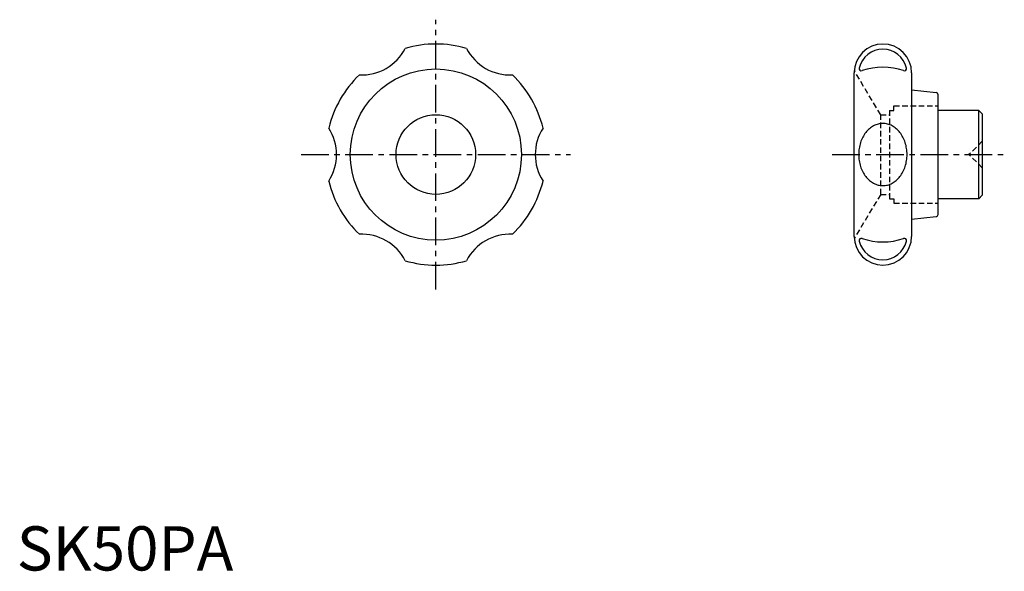
# Model space of a CAD drawing. Extents: x 1 to 224, y 0 to 125.
import ezdxf

# ---------------------------------------------------------------- set-up
doc = ezdxf.new("R2010")
doc.units = 0
doc.header["$LTSCALE"] = 5
doc.linetypes.add('CENTER', pattern=[2, 1.25, -0.25, 0.25, -0.25])
doc.linetypes.add('HIDDEN', pattern=[0.375, 0.25, -0.125])
doc.layers.get('0').update_dxf_attribs({"linetype": 'CONTINUOUS'})
for name, color, linetype in [('1', 1, 'CENTER'), ('2', 2, 'HIDDEN'), ('ITTEN', 1, 'CENTER')]:
    doc.layers.add(name, color=color, linetype=linetype)
doc.styles.add('STANDARD1', font='txt')

# ---------------------------------------------------------------- blocks, each defined once
blk = doc.blocks.new('BATU')
at = {"layer": 'ITTEN'}
for p, q in [((0.5, 0), (-0.5, 0)), ((0, 0.5), (0, -0.5))]:
    blk.add_line(p, q, dxfattribs=at)

msp = doc.modelspace()

# ---------------------------------------------------------------- linework, layer by layer
for p, q in [((189.61, 75.58), (189.61, 112.58)), ((202.61, 112.58), (202.61, 75.58)), ((202.61, 108.72), (208.16, 108.13)), ((208.61, 80.54), (208.61, 107.63)), ((217.81, 104.08), (208.61, 104.08)), ((217.81, 84.08), (217.81, 104.08)), ((218.61, 103.28), (217.81, 104.08)), ((218.61, 103.28), (218.61, 84.88)), ((218.61, 84.88), (217.81, 84.08)), ((217.81, 84.08), (208.61, 84.08)), ((202.61, 79.45), (208.16, 80.04))]:
    msp.add_line(p, q)
msp.add_polyline3d([(196.11, 101.12, 0), (195.84, 101.11, 0), (195.57, 101.08, 0), (195.3, 101.04, 0), (195.04, 100.98, 0), (194.78, 100.91, 0), (194.52, 100.81, 0), (194.26, 100.71, 0), (194.01, 100.58, 0), (193.76, 100.44, 0), (193.52, 100.29, 0), (193.29, 100.12, 0), (193.06, 99.93, 0), (192.84, 99.73, 0), (192.63, 99.52, 0), (192.43, 99.3, 0), (192.23, 99.06, 0), (192.05, 98.81, 0), (191.87, 98.55, 0), (191.71, 98.27, 0), (191.55, 97.99, 0), (191.41, 97.7, 0), (191.28, 97.4, 0), (191.15, 97.09, 0), (191.04, 96.78, 0), (190.95, 96.45, 0), (190.86, 96.13, 0), (190.79, 95.79, 0), (190.73, 95.46, 0), (190.69, 95.12, 0), (190.66, 94.77, 0), (190.63, 94.43, 0), (190.63, 94.08, 0), (190.63, 93.74, 0), (190.66, 93.4, 0), (190.69, 93.05, 0), (190.73, 92.71, 0), (190.79, 92.38, 0), (190.86, 92.04, 0), (190.95, 91.72, 0), (191.04, 91.39, 0), (191.15, 91.08, 0), (191.28, 90.77, 0), (191.41, 90.47, 0), (191.55, 90.18, 0), (191.71, 89.9, 0), (191.87, 89.62, 0), (192.05, 89.36, 0), (192.23, 89.11, 0), (192.43, 88.87, 0), (192.63, 88.65, 0), (192.84, 88.44, 0), (193.06, 88.24, 0), (193.29, 88.05, 0), (193.52, 87.88, 0), (193.76, 87.73, 0), (194.01, 87.59, 0), (194.26, 87.46, 0), (194.52, 87.36, 0), (194.78, 87.26, 0), (195.04, 87.19, 0), (195.3, 87.13, 0), (195.57, 87.09, 0), (195.84, 87.06, 0), (196.11, 87.05, 0), (196.37, 87.06, 0), (196.64, 87.09, 0), (196.91, 87.13, 0), (197.17, 87.19, 0), (197.44, 87.26, 0), (197.7, 87.36, 0), (197.95, 87.46, 0), (198.2, 87.59, 0), (198.45, 87.73, 0), (198.69, 87.88, 0), (198.92, 88.05, 0), (199.15, 88.24, 0), (199.37, 88.44, 0), (199.58, 88.65, 0), (199.78, 88.87, 0), (199.98, 89.11, 0), (200.16, 89.36, 0), (200.34, 89.62, 0), (200.5, 89.9, 0), (200.66, 90.18, 0), (200.8, 90.47, 0), (200.94, 90.77, 0), (201.06, 91.08, 0), (201.17, 91.39, 0), (201.26, 91.72, 0), (201.35, 92.04, 0), (201.42, 92.38, 0), (201.48, 92.71, 0), (201.52, 93.05, 0), (201.56, 93.4, 0), (201.58, 93.74, 0), (201.58, 94.08, 0), (201.58, 94.43, 0), (201.56, 94.77, 0), (201.52, 95.12, 0), (201.48, 95.46, 0), (201.42, 95.79, 0), (201.35, 96.13, 0), (201.26, 96.45, 0), (201.17, 96.78, 0), (201.06, 97.09, 0), (200.94, 97.4, 0), (200.8, 97.7, 0), (200.66, 97.99, 0), (200.5, 98.27, 0), (200.34, 98.55, 0), (200.16, 98.81, 0), (199.98, 99.06, 0), (199.78, 99.3, 0), (199.58, 99.52, 0), (199.37, 99.73, 0), (199.15, 99.93, 0), (198.92, 100.12, 0), (198.69, 100.29, 0), (198.45, 100.44, 0), (198.2, 100.58, 0), (197.95, 100.71, 0), (197.7, 100.81, 0), (197.44, 100.91, 0), (197.17, 100.98, 0), (196.91, 101.04, 0), (196.64, 101.08, 0), (196.37, 101.11, 0), (196.11, 101.12, 0)])
for radius in [19.37, 9]:
    msp.add_circle((94.89, 94.08), radius)
for centre, radius, start, end in [((94.89, 94.08), 25, 73.8572, 106.1428), ((196.11, 112.58), 6.5, 0, 180), ((78.14, 123.1), 11, 267.0214, 332.9786), ((111.64, 123.1), 11, 207.0214, 272.9786), ((196.11, 112.41), 5.49, 13.0568, 166.9432), ((196.11, 99.35), 14.5, 71.0888, 108.9112), ((94.89, 94.08), 25, 133.8572, 166.1428), ((94.89, 94.08), 25, 13.8572, 46.1428), ((191.25, 113.54), 0.5, 166.9432, 288.9112), ((200.97, 113.54), 0.5, 251.0888, 13.0568), ((208.11, 107.63), 0.5, 0, 84), ((61.39, 94.08), 11, 327.0214, 32.9786), ((128.39, 94.08), 11, 147.0214, 212.9786), ((94.89, 94.08), 25, 193.8572, 226.1428), ((94.89, 94.08), 25, 313.8572, 346.1428), ((208.11, 80.54), 0.5, 276, 0), ((78.14, 65.07), 11, 27.0214, 92.9786), ((111.64, 65.07), 11, 87.0214, 152.9786), ((196.11, 75.58), 6.5, 180, 0), ((191.25, 74.63), 0.5, 71.0888, 193.0568), ((196.11, 75.76), 5.49, 193.0568, 346.9432), ((196.11, 88.82), 14.5, 251.0888, 288.9112), ((200.97, 74.63), 0.5, 346.9432, 108.9112), ((94.89, 94.08), 25, 253.8572, 286.1428)]:
    msp.add_arc(centre, radius, start, end)
at = {"layer": '1'}
for p, q in [((94.89, 63.58), (94.89, 124.58)), ((64.39, 94.08), (125.39, 94.08)), ((184.61, 94.08), (223.61, 94.08))]:
    msp.add_line(p, q, dxfattribs=at)
at = {"layer": '2'}
for p, q in [((195.61, 103.08), (189.62, 113.06)), ((198.61, 105.08), (208.61, 105.08)), ((198.61, 104.08), (198.61, 105.08)), ((195.61, 85.08), (195.61, 103.08)), ((195.61, 103.08), (197.61, 103.08)), ((197.61, 104.08), (197.61, 84.08)), ((197.61, 104.08), (198.61, 104.08)), ((218.61, 97.08), (215.61, 94.08)), ((218.61, 91.08), (215.61, 94.08)), ((195.61, 85.08), (189.62, 75.11)), ((195.61, 85.08), (197.61, 85.08)), ((197.61, 84.08), (198.61, 84.08)), ((198.61, 84.08), (198.61, 83.08)), ((198.61, 83.08), (208.61, 83.08))]:
    msp.add_line(p, q, dxfattribs=at)

# ---------------------------------------------------------------- block references
at = {"xscale": 0.0010000000000048, "yscale": 0.0010000000000048, "zscale": 0.0010000000000048, "rotation": 90}
msp.add_blockref('BATU', (94.89, 94.08), dxfattribs=at)

# ---------------------------------------------------------------- texts
at = {"color": 3, "style": 'STANDARD1'}
msp.add_text('SK50PA', height=10, dxfattribs=at).set_placement((0, 0))

doc.saveas('drawing.dxf')
